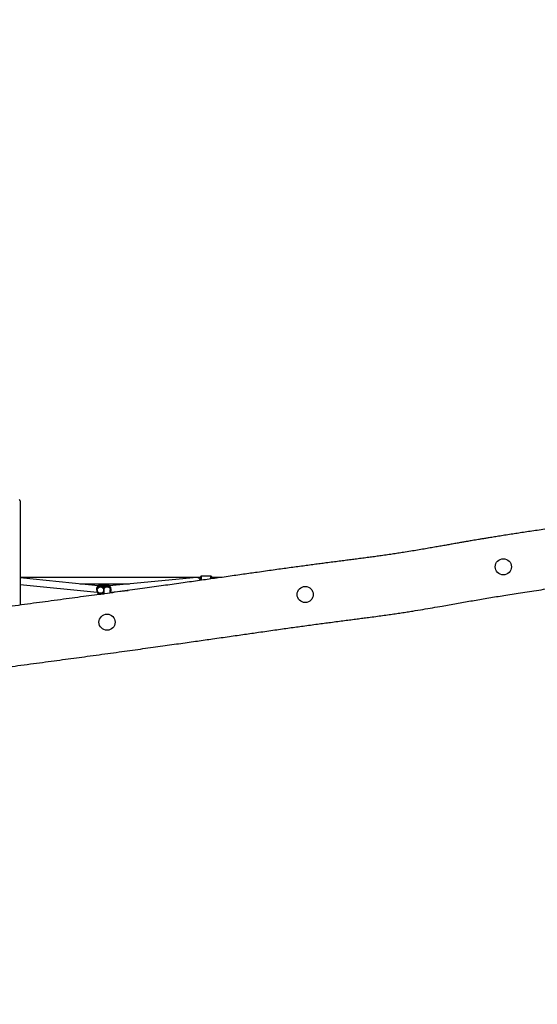
# Model space of a CAD drawing. Units: millimetres. Extents: x 56 to 352, y 31 to 273.
# Drawn here: x 252 to 284, y 114 to 175 of the extents above; entities that cross this region are included whole.
import ezdxf

# ---------------------------------------------------------------- set-up
doc = ezdxf.new("R2010")
doc.units = ezdxf.units.MM
doc.styles.add('SLDTEXTSTYLE0', font='TXT', dxfattribs={"width": 0.75})
doc.dimstyles.new('SLDDIMSTYLE0', dxfattribs={"dimtxt": 3.5, "dimasz": 4, "dimexe": 0, "dimexo": 0.0625, "dimgap": 0.875, "dimtad": 1, "dimlfac": 40, "dimrnd": 1e-09, "dimzin": 12, "dimdsep": 46, "dimtxsty": 'SLDTEXTSTYLE0', "dimsah": 1, "dimcen": 0.09, "dimadec": 0, "dimazin": 3, "dimtfac": 1, "dimtofl": 0, "dimtmove": 0, "dimatfit": 3, "dimfxl": 0, "dimfrac": 2, "dimtolj": 1, "dimtzin": 12, "dimarcsym": 0})

# ---------------------------------------------------------------- blocks, each defined once
blk = doc.blocks.new('_D_5')
at = {"color": 7, "linetype": 'Continuous', "lineweight": 0}
for p, q in [((121.576, 144.646), (121.576, 262.585)), ((314.675, 74.587), (314.675, 262.585)), ((121.576, 261.585), (314.675, 261.585))]:
    blk.add_line(p, q, dxfattribs=at)
at = {"color": 7, "linetype": 'Continuous', "lineweight": 18}
for points in [[(121.576, 261.585), (125.576, 261.077), (125.576, 262.093)], [(314.675, 261.585), (310.675, 262.093), (310.675, 261.077)]]:
    blk.add_solid(points, dxfattribs=at)
at = {"color": 7, "linetype": 'Continuous', "lineweight": 18, "insert": (212.953, 266.096), "char_height": 3.5, "attachment_point": 1, "style": 'SLDTEXTSTYLE0'}
blk.add_mtext('7720', dxfattribs=at)
blk = doc.blocks.new('_D_6')
at = {"color": 7, "linetype": 'Continuous', "lineweight": 0}
for p, q in [((84.076, 144.646), (84.076, 269.462)), ((352.175, 213.372), (352.175, 269.462)), ((84.076, 268.462), (352.175, 268.462))]:
    blk.add_line(p, q, dxfattribs=at)
at = {"color": 7, "linetype": 'Continuous', "lineweight": 18}
for points in [[(84.076, 268.462), (88.076, 267.954), (88.076, 268.97)], [(352.175, 268.462), (348.175, 268.97), (348.175, 267.954)]]:
    blk.add_solid(points, dxfattribs=at)
at = {"color": 7, "linetype": 'Continuous', "lineweight": 18, "insert": (211.66, 272.974), "char_height": 3.5, "attachment_point": 1, "style": 'SLDTEXTSTYLE0'}
blk.add_mtext('10720', dxfattribs=at)

msp = doc.modelspace()

# ---------------------------------------------------------------- linework, layer by layer
at = {"color": 7, "linetype": 'Continuous', "lineweight": 25}
for p, q in [((251.70068, 145.5724), (251.70068, 139.13282)), ((262.82601, 140.84558), (251.70068, 140.84558)), ((256.53509, 140.32897), (251.70068, 140.81874)), ((262.63402, 140.83784), (257.21512, 140.32796)), ((262.86681, 140.84558), (262.82601, 140.84558)), ((262.87568, 140.84558), (262.86681, 140.84558)), ((262.87568, 140.66485), (262.87568, 140.89558)), ((263.50068, 140.92058), (262.90068, 140.92058)), ((263.52568, 140.89558), (263.52568, 140.75694)), ((263.53466, 140.84558), (263.52568, 140.84558)), ((263.57535, 140.84558), (263.53466, 140.84558)), ((264.15177, 140.84558), (263.57535, 140.84558)), ((264.06699, 140.8335), (263.75484, 140.84321)), ((251.70068, 140.4167), (256.4632, 139.93421)), ((255.38408, 140.44558), (258.46515, 140.44558)), ((256.42443, 140.10883), (256.42443, 140.07476)), ((257.04943, 140.38343), (256.69943, 140.38343)), ((256.69943, 140.38343), (256.69943, 140.38339)), ((256.69943, 140.34932), (256.69943, 140.38339)), ((257.04943, 140.38339), (256.69943, 140.38339)), ((256.69943, 140.34932), (256.69943, 140.32294)), ((256.69943, 140.34932), (257.04943, 140.34932)), ((257.04943, 140.32294), (256.69943, 140.32294)), ((256.69943, 140.27302), (257.04943, 140.27302)), ((256.76993, 140.24944), (256.97893, 140.24944)), ((256.87318, 140.06428), (256.87318, 140.11025)), ((256.87638, 140.12097), (256.87568, 140.11001)), ((256.87568, 140.11001), (256.87568, 140.07138)), ((257.04943, 140.38339), (257.04943, 140.38343)), ((257.04943, 140.34932), (257.04943, 140.38339)), ((257.04943, 140.32294), (257.04943, 140.34932)), ((257.32443, 140.07476), (257.32443, 140.10883)), ((256.47318, 140.07334), (256.47318, 140.06428)), ((256.87568, 139.93415), (256.82488, 139.93415)), ((256.87568, 140.07138), (256.87568, 139.82694)), ((257.27568, 140.07138), (257.27568, 140.07334)), ((257.27568, 139.88224), (257.27568, 140.07138)), ((257.28478, 139.93275), (258.37111, 140.03496))]:
    msp.add_line(p, q, dxfattribs=at)
at = {"color": 8, "linetype": 'Continuous', "lineweight": 25}
for p, q in [((262.86681, 140.84558), (262.86681, 140.66364)), ((262.90068, 140.92058), (262.90068, 140.66796)), ((263.50068, 140.75471), (263.50068, 140.92058)), ((263.53466, 140.84558), (263.53466, 140.75996)), ((256.6863, 140.27259), (256.69943, 140.27302)), ((256.69943, 140.27302), (256.69943, 140.2713)), ((257.04943, 140.27302), (257.06255, 140.27259)), ((257.04943, 140.27302), (257.04943, 140.2713)), ((256.69943, 139.8057), (256.69943, 139.82375)), ((256.69943, 139.82375), (256.87568, 139.82375)), ((256.87568, 139.87367), (256.73277, 139.87367)), ((256.78694, 139.90004), (256.87568, 139.90004)), ((256.87568, 139.93411), (256.82485, 139.93411))]:
    msp.add_line(p, q, dxfattribs=at)
at = {"color": 7, "linetype": 'Continuous', "lineweight": 25, "flags": 128}
msp.add_lwpolyline([(251.64655, 145.66614), (251.65938, 145.64392), (251.67109, 145.62366), (251.68124, 145.60605), (251.68953, 145.59171), (251.69565, 145.5811), (251.69941, 145.57459), (251.70068, 145.5724)], dxfattribs=at)
at = {"color": 7, "linetype": 'Continuous', "lineweight": 25}
for centre, radius in [((281.57568, 141.5019), 0.5), ((256.67324, 140.06405), 0.1999), ((269.32568, 139.78925), 0.5), ((257.07568, 138.0766), 0.5)]:
    msp.add_circle(centre, radius, dxfattribs=at)
at = {"color": 8, "linetype": 'Continuous', "lineweight": 25}
for centre, radius, start, end in [((262.63593, 140.65093), 0.18692, 1.8378355, 90.5832926), ((263.75387, 140.67913), 0.16409, 89.6612639, 146.3986822), ((256.67367, 140.11023), 0.1995, 0.0055208, 44.2481206), ((257.07512, 140.11001), 0.19944, 135.6437837, 180.0003421), ((257.04974, 140.0733), 0.24963, 334.8372782, 90.0710628)]:
    msp.add_arc(centre, radius, start, end, dxfattribs=at)
at = {"color": 7, "linetype": 'Continuous', "lineweight": 25}
for centre, radius, start, end in [((262.90068, 140.89558), 0.025, 90, 180), ((263.50068, 140.89558), 0.025, 360, 90), ((256.69919, 140.10863), 0.27476, 89.949329, 179.9586995), ((256.69909, 140.07476), 0.27456, 89.9284658, 270.0715342), ((256.6991, 140.07334), 0.24959, 89.9254382, 270.0745618), ((257.04965, 140.1086), 0.27478, 0.0474754, 90.0457379), ((257.04982, 140.07477), 0.27454, 325.3532639, 90.0821383)]:
    msp.add_arc(centre, radius, start, end, dxfattribs=at)
for points, knots in [([(306.57725, 146.87989), (306.53493, 146.87415), (306.30873, 146.8435), (305.89076, 146.78704), (305.27768, 146.70428), (304.60233, 146.61327), (303.86508, 146.51405), (303.10532, 146.41193), (302.32662, 146.30735), (301.5325, 146.20081), (300.45274, 146.05599), (299.08935, 145.87321), (297.45064, 145.65339), (296.04146, 145.46411), (294.86992, 145.30645), (293.93782, 145.18082), (293.02405, 145.05743), (292.18133, 144.94339), (291.40956, 144.8387), (290.70799, 144.74333), (290.02694, 144.65049), (289.36909, 144.56053), (288.73655, 144.4737), (288.12961, 144.39001), (287.52963, 144.30687), (286.93772, 144.22439), (286.35493, 144.14262), (285.80037, 144.06426), (285.27326, 143.98917), (284.76352, 143.91597), (284.27138, 143.84462), (283.79703, 143.77519), (283.34991, 143.70903), (282.92906, 143.64609), (282.53355, 143.58625), (282.14254, 143.52641), (281.75797, 143.46677), (281.3816, 143.40756), (281.03484, 143.35219), (280.73351, 143.30335), (280.47319, 143.2606), (280.24976, 143.22352), (280.04249, 143.18882), (279.85225, 143.15669), (279.68001, 143.12741), (279.52493, 143.10089), (279.35608, 143.07186), (279.15695, 143.03745), (278.91305, 142.99501), (278.6395, 142.94713), (278.34975, 142.89615), (278.04666, 142.84266), (277.73272, 142.7872), (277.39788, 142.72815), (277.04205, 142.66578), (276.6647, 142.60031), (276.26476, 142.53205), (275.84048, 142.4613), (275.43636, 142.396), (275.05493, 142.33645), (274.6988, 142.28275), (274.32343, 142.22829), (273.95657, 142.17691), (273.59836, 142.12806), (273.24915, 142.08139), (272.87869, 142.03266), (272.51291, 141.98508), (272.1525, 141.9385), (271.79842, 141.89285), (271.42319, 141.84446), (271.02475, 141.79294), (270.63392, 141.74214), (270.2523, 141.69221), (269.88179, 141.64341), (269.49164, 141.59161), (269.0805, 141.53655), (268.66146, 141.4799), (268.23456, 141.42163), (267.79992, 141.36173), (267.34297, 141.29812), (266.86173, 141.23055), (266.39289, 141.16429), (265.93792, 141.09976), (265.49868, 141.03731), (265.03826, 140.97176), (264.55511, 140.90296), (264.07785, 140.83503), (263.60773, 140.7682), (263.14616, 140.7027), (262.66452, 140.63448), (262.16178, 140.56346), (261.63684, 140.48951), (261.09971, 140.41408), (260.55021, 140.33718), (259.98821, 140.2588), (259.40246, 140.17742), (258.79193, 140.09291), (258.17601, 140.00801), (257.55526, 139.92278), (256.93032, 139.83732), (256.2814, 139.74893), (255.60763, 139.65752), (254.90807, 139.56302), (254.18168, 139.46525), (253.44947, 139.36697), (252.71189, 139.26815), (251.96946, 139.16877), (251.20064, 139.06592), (250.40444, 138.95937), (249.82238, 138.88147), (249.50561, 138.83899), (249.46359, 138.83336)], [0, 0, 0, 0, 0.00222085, 0.01187004, 0.02193197, 0.03439044, 0.04730634, 0.06061469, 0.07425355, 0.08816219, 0.10227908, 0.13090421, 0.1596928, 0.18825558, 0.20484035, 0.22116252, 0.23716339, 0.25278899, 0.26538429, 0.27766395, 0.28960773, 0.3011281, 0.31219265, 0.32281015, 0.33298966, 0.34369245, 0.3538895, 0.36359392, 0.37281915, 0.38157871, 0.39037573, 0.39868098, 0.406511, 0.41388233, 0.4208115, 0.42731483, 0.43445463, 0.44105121, 0.44712988, 0.45271739, 0.45692795, 0.46084981, 0.4644971, 0.46785811, 0.47088389, 0.47358424, 0.47604084, 0.47979454, 0.48409465, 0.48891702, 0.49423878, 0.49939608, 0.50492504, 0.5108198, 0.5170803, 0.52371438, 0.53073896, 0.53818225, 0.54608532, 0.5520291, 0.55826037, 0.5648159, 0.57175552, 0.57752474, 0.58361662, 0.59007652, 0.59695518, 0.60279706, 0.60897408, 0.61552021, 0.62247174, 0.62986792, 0.63601835, 0.64249071, 0.64930777, 0.65649351, 0.66407297, 0.67131116, 0.67891566, 0.68690899, 0.69532665, 0.70421467, 0.71155963, 0.7192495, 0.7273099, 0.73576747, 0.74464994, 0.75239728, 0.76047679, 0.76890634, 0.77770418, 0.78688924, 0.79648094, 0.80591497, 0.81574559, 0.82599048, 0.8366679, 0.84779661, 0.85832131, 0.86924963, 0.88059659, 0.89237769, 0.904609, 0.91730857, 0.93049688, 0.94303334, 0.95601446, 0.96945697, 0.98337785, 0.99779478, 1, 1, 1, 1]), ([(244.3245, 134.41264), (244.41177, 134.42449), (244.69305, 134.46269), (245.1733, 134.52783), (245.76854, 134.60848), (246.42987, 134.69801), (247.15167, 134.79559), (247.92665, 134.90025), (248.69028, 135.0032), (249.43617, 135.10364), (250.1615, 135.20116), (250.86627, 135.29585), (251.58738, 135.39267), (252.32318, 135.49146), (253.07211, 135.59204), (253.79635, 135.6894), (254.49677, 135.78373), (255.17421, 135.87518), (255.86648, 135.96892), (256.5717, 136.06482), (257.28805, 136.16268), (257.97679, 136.2572), (258.64272, 136.34899), (259.28651, 136.43811), (259.90883, 136.52463), (260.5066, 136.60807), (261.08079, 136.68855), (261.62927, 136.76569), (262.15321, 136.83965), (262.65375, 136.91053), (263.13511, 136.97887), (263.62575, 137.04873), (264.12423, 137.11986), (264.62927, 137.19207), (265.11214, 137.26121), (265.57413, 137.32741), (266.01651, 137.39077), (266.47649, 137.4566), (266.95214, 137.52451), (267.44186, 137.59413), (267.90843, 137.66005), (268.3539, 137.72247), (268.77987, 137.78157), (269.21011, 137.84073), (269.64347, 137.89975), (270.07896, 137.95849), (270.4931, 138.01386), (270.91037, 138.06921), (271.32978, 138.12444), (271.75053, 138.1795), (272.1489, 138.23146), (272.52682, 138.28067), (272.88611, 138.32755), (273.26959, 138.37784), (273.67508, 138.4315), (274.10111, 138.48893), (274.50584, 138.5448), (274.89285, 138.59987), (275.26541, 138.65477), (275.62615, 138.71002), (276.07052, 138.78044), (276.59557, 138.86708), (277.19987, 138.97067), (277.74506, 139.06637), (278.2369, 139.15356), (278.67941, 139.23222), (279.12056, 139.31035), (279.56156, 139.38785), (280.00418, 139.4647), (280.45558, 139.54189), (280.91285, 139.61863), (281.3831, 139.69593), (281.86789, 139.77382), (282.37869, 139.85423), (282.91607, 139.93719), (283.4805, 140.02283), (284.06041, 140.10937), (284.65516, 140.19687), (285.26407, 140.28531), (285.89848, 140.37637), (286.55869, 140.47014), (287.20478, 140.56104), (287.83426, 140.6489), (288.44461, 140.73357), (289.07345, 140.82029), (289.72089, 140.90915), (290.38738, 141.00021), (291.06209, 141.09206), (291.74733, 141.18506), (292.44467, 141.27947), (293.16653, 141.37696), (293.91168, 141.47738), (294.75138, 141.59031), (295.68739, 141.71593), (296.72035, 141.85429), (297.77689, 141.99554), (298.85141, 142.13897), (299.93098, 142.28291), (301.00842, 142.42643), (302.07577, 142.5685), (303.13088, 142.70893), (304.02231, 142.82759), (304.75002, 142.92446), (305.31643, 142.99988), (305.86868, 143.07342), (306.40461, 143.14481), (306.82938, 143.2014), (307.07526, 143.23417), (307.14843, 143.24392)], [0, 0, 0, 0, 0.00416362, 0.01342035, 0.02291298, 0.03256193, 0.04497215, 0.05734911, 0.0695353, 0.08140303, 0.0929347, 0.10413956, 0.11502671, 0.1273388, 0.13924477, 0.15075853, 0.16189343, 0.17266311, 0.1830808, 0.19492376, 0.2063122, 0.21726251, 0.22779055, 0.23809232, 0.24798874, 0.25749562, 0.2666286, 0.27540284, 0.28368565, 0.2916506, 0.29931128, 0.306681, 0.31509296, 0.32313226, 0.33081975, 0.33817571, 0.34521988, 0.3519716, 0.36017114, 0.36796475, 0.37538861, 0.38247745, 0.38925676, 0.39574219, 0.40302863, 0.40995105, 0.41653213, 0.42279373, 0.42986061, 0.43653872, 0.44286053, 0.44885716, 0.45455815, 0.4599917, 0.46714215, 0.47389573, 0.48031496, 0.48645755, 0.49237698, 0.49811881, 0.50371115, 0.51364833, 0.52327747, 0.53269832, 0.53981851, 0.54689392, 0.55394825, 0.56100032, 0.56806399, 0.57518844, 0.58265213, 0.5899862, 0.5977206, 0.60586717, 0.61443402, 0.62342894, 0.63285926, 0.64215581, 0.65185108, 0.6619502, 0.67245788, 0.68337848, 0.69279721, 0.70250742, 0.71251091, 0.72280927, 0.73340384, 0.7443136, 0.75500212, 0.766097, 0.77758246, 0.78943913, 0.80164396, 0.81763807, 0.83408714, 0.85091466, 0.8680319, 0.88533716, 0.9024047, 0.91941904, 0.93624267, 0.95272654, 0.96193421, 0.97094974, 0.97974068, 0.98827288, 0.99651046, 1, 1, 1, 1]), ([(262.86681, 140.84558), (262.85869, 140.84557), (262.8351, 140.84553), (262.79635, 140.84511), (262.75216, 140.84417), (262.71077, 140.84276), (262.67264, 140.84088), (262.64823, 140.83914), (262.63583, 140.838), (262.63402, 140.83784)], [0, 0, 0, 0, 0.08960582, 0.26063942, 0.43237606, 0.6056055, 0.78195249, 0.96816243, 1, 1, 1, 1]), ([(263.75484, 140.84321), (263.75025, 140.84335), (263.73643, 140.84375), (263.70909, 140.84431), (263.67154, 140.84486), (263.63042, 140.84525), (263.58752, 140.8455), (263.55513, 140.84557), (263.53777, 140.84558), (263.53466, 140.84558)], [0, 0, 0, 0, 0.09154247, 0.27543691, 0.45289299, 0.62741402, 0.80071397, 0.96431384, 1, 1, 1, 1]), ([(256.87318, 140.11025), (256.87246, 140.1231), (256.87106, 140.14832), (256.86034, 140.18384), (256.84466, 140.21488), (256.82967, 140.23668), (256.81916, 140.2468), (256.81643, 140.24944)], [0, 0, 0, 0, 0.24953036, 0.48965464, 0.7143613, 0.92566961, 1, 1, 1, 1]), ([(256.87678, 140.07312), (256.87645, 140.07553), (256.87302, 140.10009), (256.88802, 140.14734), (256.92205, 140.20535), (256.97568, 140.24841), (257.03996, 140.27147), (257.10846, 140.27196), (257.17305, 140.24986), (257.22728, 140.20761), (257.2622, 140.15015), (257.2779, 140.10287), (257.27477, 140.07799), (257.27443, 140.0753)], [0, 0, 0, 0, 0.01179947, 0.12018413, 0.22856187, 0.33692342, 0.44525455, 0.55356867, 0.66186116, 0.770172, 0.87849441, 0.98685295, 1, 1, 1, 1]), ([(256.93291, 140.24944), (256.92847, 140.24501), (256.91561, 140.23217), (256.89906, 140.20611), (256.88449, 140.17232), (256.87739, 140.14318), (256.8766, 140.12583), (256.87638, 140.12097)], [0, 0, 0, 0, 0.13146723, 0.3811155, 0.63801194, 0.89869264, 1, 1, 1, 1])]:
    msp.add_open_spline(points, degree=3, knots=knots, dxfattribs=at)

# ---------------------------------------------------------------- dimensions: what is measured, and where the dimension line sits
at = {"color": 7, "linetype": 'Continuous', "lineweight": 18}
for base, p1, p2, picture, middle in [((352.17547, 268.4621), (84.07568, 143.64558), (352.17547, 212.37179), '_D_6', (218.12558, 268.4621)), ((314.67547, 261.58463), (121.57568, 143.64558), (314.67547, 73.5871), '_D_5', (218.12558, 261.58463))]:
    dim = msp.add_linear_dim(base=base, p1=p1, p2=p2, dimstyle='SLDDIMSTYLE0', dxfattribs=at)
    dim.commit()
    dim.dimension.update_dxf_attribs({"geometry": picture, "text_midpoint": middle, "dimtype": 160})

doc.saveas('drawing.dxf')
